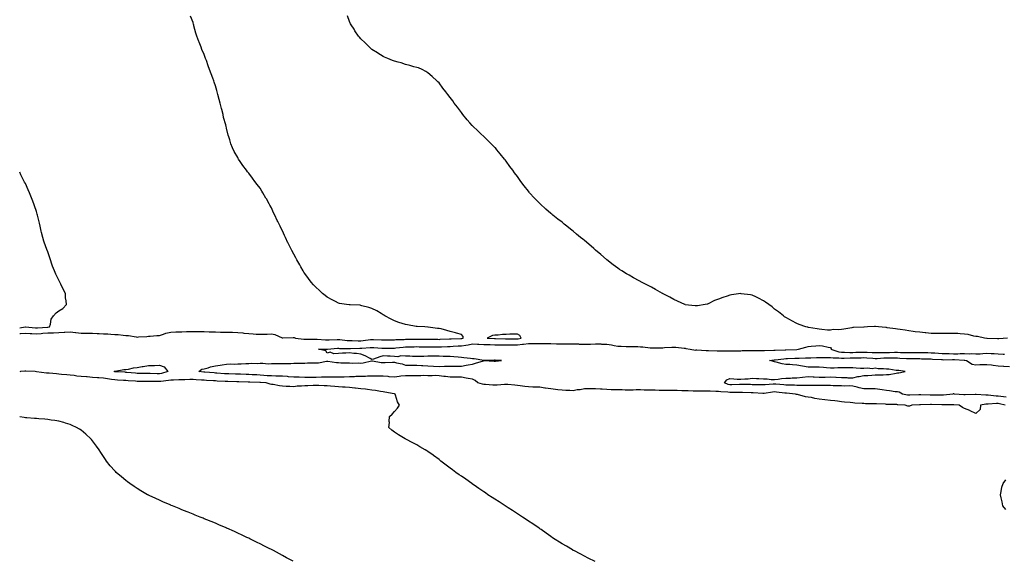
# Model space of a CAD drawing. Units: inches. Extents: x 992243 to 994883, y 7247738 to 7250378.
# Drawn here: x 992243 to 993124, y 7249415 to 7249897 of the extents above; entities that cross this region are included whole.
import ezdxf

# ---------------------------------------------------------------- set-up
doc = ezdxf.new("R2010")
doc.units = ezdxf.units.IN
doc.header["$MEASUREMENT"] = 0
doc.layers.add('Contour_99227247', color=7, linetype='Continuous', true_color=0xca7cb6)

msp = doc.modelspace()

# ---------------------------------------------------------------- linework, layer by layer
at = {"layer": 'Contour_99227247'}
for points in [[(992243, 7249616.13, 3129), (992243.85, 7249616.12, 3129), (992248.05, 7249616.42, 3129), (992252.24, 7249616.11, 3129), (992253.97, 7249616, 3129), (992258.05, 7249615.7, 3129), (992262.21, 7249616.08, 3129), (992263.73, 7249616.24, 3129), (992268.05, 7249616.62, 3129), (992272.88, 7249616.75, 3129), (992273.22, 7249616.75, 3129), (992278.05, 7249616.91, 3129), (992282.83, 7249617.14, 3129), (992283.31, 7249617.18, 3129), (992288.05, 7249617.44, 3129), (992293, 7249616.87, 3129), (992293.11, 7249616.86, 3129), (992298.05, 7249616.35, 3129), (992302.42, 7249616.29, 3129), (992303.7, 7249616.27, 3129), (992308.05, 7249616.2, 3129), (992312.22, 7249616.09, 3129), (992314.04, 7249615.93, 3129), (992318.05, 7249615.82, 3129), (992321.82, 7249615.69, 3129), (992324.59, 7249615.38, 3129), (992328.05, 7249615.23, 3129), (992331.14, 7249615.01, 3129), (992335.43, 7249614.54, 3129), (992338.05, 7249614.32, 3129), (992340.29, 7249614.16, 3129), (992347.02, 7249612.95, 3129), (992348.05, 7249612.85, 3129), (992349.16, 7249613.03, 3129), (992356.73, 7249613.24, 3129), (992358.05, 7249613.53, 3129), (992359.79, 7249613.66, 3129), (992365.76, 7249614.21, 3129), (992368.05, 7249614.35, 3129), (992371.6, 7249615.47, 3129), (992373.63, 7249616.34, 3129), (992378.05, 7249617.33, 3129), (992382.55, 7249617.42, 3129), (992383.6, 7249617.47, 3129), (992388.05, 7249617.55, 3129), (992392.29, 7249617.68, 3129), (992393.91, 7249617.78, 3129), (992398.05, 7249617.91, 3129), (992402.15, 7249617.82, 3129), (992403.95, 7249617.82, 3129), (992408.05, 7249617.73, 3129), (992412.38, 7249617.59, 3129), (992413.69, 7249617.56, 3129), (992418.05, 7249617.43, 3129), (992422.64, 7249617.33, 3129), (992423.45, 7249617.32, 3129), (992428.05, 7249617.22, 3129), (992432.87, 7249617.1, 3129), (992433.23, 7249617.1, 3129), (992438.05, 7249616.96, 3129), (992442.7, 7249616.57, 3129), (992443.57, 7249616.4, 3129), (992448.05, 7249615.94, 3129), (992451.89, 7249615.76, 3129), (992454.46, 7249615.51, 3129), (992458.05, 7249615.33, 3129), (992461.58, 7249615.45, 3129), (992464.42, 7249615.55, 3129), (992468.05, 7249615.68, 3129), (992471.17, 7249615.05, 3129), (992477.72, 7249612.25, 3129), (992478.05, 7249612.15, 3129), (992478.29, 7249612.16, 3129), (992487.56, 7249612.41, 3129), (992488.05, 7249612.43, 3129), (992488.49, 7249612.36, 3129), (992489.8, 7249611.92, 3129), (992497.12, 7249610.99, 3129), (992498.05, 7249610.99, 3129), (992498.97, 7249611, 3129), (992507.21, 7249611.08, 3129), (992508.05, 7249611.09, 3129), (992508.92, 7249611.05, 3129), (992516.43, 7249610.3, 3129), (992518.05, 7249610.25, 3129), (992519.62, 7249610.35, 3129), (992526.88, 7249610.75, 3129), (992528.05, 7249610.82, 3129), (992529.24, 7249610.73, 3129), (992535.99, 7249609.86, 3129), (992538.05, 7249609.73, 3129), (992540.25, 7249609.72, 3129), (992545.75, 7249609.62, 3129), (992548.05, 7249609.61, 3129), (992550.16, 7249609.81, 3129), (992556.69, 7249610.56, 3129), (992558.05, 7249610.7, 3129), (992559.34, 7249610.63, 3129), (992566.52, 7249610.39, 3129), (992568.05, 7249610.31, 3129), (992569.64, 7249610.33, 3129), (992576.56, 7249610.43, 3129), (992578.05, 7249610.45, 3129), (992579.43, 7249610.54, 3129), (992586.92, 7249610.79, 3129), (992588.05, 7249610.87, 3129), (992589.08, 7249610.89, 3129), (992597.18, 7249611.05, 3129), (992598.05, 7249611.07, 3129), (992598.91, 7249611.06, 3129), (992607.16, 7249611.03, 3129), (992608.05, 7249611.02, 3129), (992608.96, 7249611.01, 3129), (992616.96, 7249610.83, 3129), (992618.05, 7249610.82, 3129), (992619.12, 7249610.85, 3129), (992627.25, 7249611.12, 3129), (992628.05, 7249611.14, 3129), (992628.79, 7249611.18, 3129), (992637.64, 7249611.51, 3129), (992638.05, 7249611.53, 3129), (992638.38, 7249611.59, 3129), (992639.5, 7249611.92, 3129), (992639.49, 7249613.36, 3129), (992638.05, 7249615.01, 3129), (992633.71, 7249616.26, 3129), (992632.68, 7249616.55, 3129), (992628.05, 7249617.91, 3129), (992624.87, 7249618.74, 3129), (992619.84, 7249620.13, 3129), (992618.05, 7249620.62, 3129), (992616.7, 7249620.57, 3129), (992608.23, 7249621.74, 3129), (992608.05, 7249621.73, 3129), (992607.86, 7249621.73, 3129), (992605.42, 7249621.92, 3129), (992598.45, 7249622.32, 3129), (992598.05, 7249622.36, 3129), (992597.53, 7249622.44, 3129), (992589.91, 7249623.78, 3129), (992588.05, 7249624, 3129), (992584.92, 7249625.05, 3129), (992582.04, 7249625.91, 3129), (992578.05, 7249627.39, 3129), (992575.09, 7249628.96, 3129), (992569.5, 7249631.92, 3129), (992568.57, 7249632.44, 3129), (992568.05, 7249632.7, 3129), (992566.17, 7249633.8, 3129), (992562.29, 7249636.16, 3129), (992558.05, 7249638.33, 3129), (992555.34, 7249639.21, 3129), (992549.08, 7249640.89, 3129), (992548.05, 7249641.21, 3129), (992547.38, 7249641.25, 3129), (992538.4, 7249641.57, 3129), (992538.05, 7249641.6, 3129), (992537.74, 7249641.61, 3129), (992535.23, 7249641.92, 3129), (992529.08, 7249642.95, 3129), (992528.05, 7249643.21, 3129), (992525.34, 7249644.63, 3129), (992522.32, 7249646.19, 3129), (992518.05, 7249648.5, 3129), (992516.14, 7249650.01, 3129), (992513.67, 7249651.92, 3129), (992510.84, 7249654.71, 3129), (992508.05, 7249657.25, 3129), (992505.79, 7249659.66, 3129), (992503.6, 7249661.92, 3129), (992501.31, 7249665.18, 3129), (992498.05, 7249669.62, 3129), (992497.1, 7249670.97, 3129), (992496.45, 7249671.92, 3129), (992494.35, 7249675.62, 3129), (992493.42, 7249677.29, 3129), (992490.7, 7249681.92, 3129), (992489.82, 7249683.69, 3129), (992488.05, 7249687.06, 3129), (992486.32, 7249690.19, 3129), (992485.41, 7249691.92, 3129), (992483, 7249696.87, 3129), (992482.92, 7249697.05, 3129), (992480.68, 7249701.92, 3129), (992479.85, 7249703.72, 3129), (992478.05, 7249707.72, 3129), (992476.61, 7249710.48, 3129), (992475.93, 7249711.92, 3129), (992473.87, 7249716.1, 3129), (992473.32, 7249717.19, 3129), (992471.06, 7249721.92, 3129), (992470.09, 7249723.96, 3129), (992468.05, 7249728.42, 3129), (992466.81, 7249730.68, 3129), (992466.17, 7249731.92, 3129), (992463.62, 7249736.35, 3129), (992463.2, 7249737.07, 3129), (992460.44, 7249741.92, 3129), (992459.53, 7249743.4, 3129), (992458.05, 7249745.91, 3129), (992455.39, 7249749.26, 3129), (992453.41, 7249751.92, 3129), (992451.11, 7249754.98, 3129), (992448.05, 7249759.38, 3129), (992446.81, 7249760.68, 3129), (992445.78, 7249761.92, 3129), (992442.42, 7249766.29, 3129), (992440.19, 7249769.78, 3129), (992438.77, 7249771.92, 3129), (992438.49, 7249772.36, 3129), (992438.05, 7249773.28, 3129), (992434.77, 7249778.64, 3129), (992433.31, 7249781.92, 3129), (992431.79, 7249785.66, 3129), (992430.92, 7249789.05, 3129), (992429.99, 7249791.92, 3129), (992429.51, 7249793.38, 3129), (992428.05, 7249799.65, 3129), (992427.54, 7249801.41, 3129), (992427.44, 7249801.92, 3129), (992427.27, 7249802.7, 3129), (992425.38, 7249809.25, 3129), (992424.82, 7249811.92, 3129), (992423.67, 7249816.3, 3129), (992423.38, 7249817.25, 3129), (992422.26, 7249821.92, 3129), (992421.32, 7249825.19, 3129), (992420.22, 7249829.75, 3129), (992419.63, 7249831.92, 3129), (992419.25, 7249833.12, 3129), (992418.05, 7249837.42, 3129), (992416.87, 7249840.74, 3129), (992416.5, 7249841.92, 3129), (992415.6, 7249844.37, 3129), (992414.18, 7249848.05, 3129), (992412.85, 7249851.92, 3129), (992411.53, 7249855.4, 3129), (992409.92, 7249860.05, 3129), (992409.24, 7249861.92, 3129), (992408.91, 7249862.78, 3129), (992408.05, 7249865.36, 3129), (992405.98, 7249869.85, 3129), (992405.17, 7249871.92, 3129), (992403.39, 7249876.58, 3129), (992403.2, 7249877.07, 3129), (992401.54, 7249881.92, 3129), (992400.67, 7249884.54, 3129), (992398.82, 7249891.15, 3129), (992398.59, 7249891.92, 3129), (992398.46, 7249892.33, 3129), (992398.05, 7249893.94, 3129), (992395.81, 7249899.68, 3129)], [(993126.46, 7249611.92, 3128), (993118.69, 7249611.28, 3128), (993118.05, 7249611.23, 3128), (993117.41, 7249611.28, 3128), (993108.33, 7249611.64, 3128), (993108.05, 7249611.66, 3128), (993107.83, 7249611.7, 3128), (993105.96, 7249611.92, 3128), (993099.44, 7249613.31, 3128), (993098.05, 7249613.49, 3128), (993096.17, 7249613.8, 3128), (993091.21, 7249615.08, 3128), (993088.05, 7249615.5, 3128), (993084.21, 7249615.76, 3128), (993082.02, 7249615.89, 3128), (993078.05, 7249616.16, 3128), (993073.85, 7249616.12, 3128), (993072.21, 7249616.08, 3128), (993068.05, 7249616.04, 3128), (993063.85, 7249616.12, 3128), (993062.22, 7249616.09, 3128), (993058.05, 7249616.16, 3128), (993053.37, 7249616.6, 3128), (993052.8, 7249616.67, 3128), (993048.05, 7249617.09, 3128), (993043.8, 7249617.67, 3128), (993042.09, 7249617.88, 3128), (993038.05, 7249618.42, 3128), (993035, 7249618.87, 3128), (993030.38, 7249619.59, 3128), (993028.05, 7249619.94, 3128), (993026.28, 7249620.15, 3128), (993018.77, 7249621.2, 3128), (993018.05, 7249621.3, 3128), (993017.45, 7249621.32, 3128), (993011.06, 7249621.92, 3128), (993008.47, 7249622.34, 3128), (993008.05, 7249622.41, 3128), (993007.57, 7249622.4, 3128), (993001.17, 7249621.92, 3128), (992998.18, 7249621.79, 3128), (992998.05, 7249621.79, 3128), (992997.9, 7249621.77, 3128), (992988.62, 7249621.35, 3128), (992988.05, 7249621.29, 3128), (992987.3, 7249621.17, 3128), (992980.04, 7249619.93, 3128), (992978.05, 7249619.62, 3128), (992975.43, 7249619.3, 3128), (992970.47, 7249619.5, 3128), (992968.05, 7249619.09, 3128), (992965.28, 7249619.15, 3128), (992960.25, 7249619.72, 3128), (992958.05, 7249619.77, 3128), (992956.19, 7249620.06, 3128), (992948.53, 7249621.44, 3128), (992948.05, 7249621.51, 3128), (992947.71, 7249621.58, 3128), (992945.95, 7249621.92, 3128), (992940.18, 7249624.05, 3128), (992938.05, 7249624.99, 3128), (992933.49, 7249627.36, 3128), (992931.53, 7249628.44, 3128), (992928.05, 7249630.33, 3128), (992927.12, 7249630.99, 3128), (992925.94, 7249631.92, 3128), (992921.51, 7249635.38, 3128), (992918.05, 7249637.9, 3128), (992915.94, 7249639.81, 3128), (992912.84, 7249641.92, 3128), (992910.09, 7249643.96, 3128), (992908.05, 7249645.25, 3128), (992903.79, 7249647.66, 3128), (992901.21, 7249648.76, 3128), (992898.05, 7249650.25, 3128), (992896.66, 7249650.53, 3128), (992888.33, 7249651.64, 3128), (992888.05, 7249651.69, 3128), (992887.78, 7249651.65, 3128), (992879.44, 7249650.53, 3128), (992878.05, 7249650.33, 3128), (992875.61, 7249649.48, 3128), (992871.68, 7249648.29, 3128), (992868.05, 7249646.82, 3128), (992864.46, 7249645.51, 3128), (992858.8, 7249642.67, 3128), (992858.05, 7249642.34, 3128), (992857.69, 7249642.28, 3128), (992856.12, 7249641.92, 3128), (992849.11, 7249640.86, 3128), (992848.05, 7249640.75, 3128), (992847.01, 7249640.88, 3128), (992838.16, 7249641.81, 3128), (992838.05, 7249641.82, 3128), (992837.97, 7249641.84, 3128), (992837.71, 7249641.92, 3128), (992831.18, 7249645.05, 3128), (992828.05, 7249646.38, 3128), (992824.55, 7249648.42, 3128), (992818.36, 7249651.61, 3128), (992818.05, 7249651.77, 3128), (992817.96, 7249651.83, 3128), (992817.78, 7249651.92, 3128), (992811.63, 7249655.5, 3128), (992808.05, 7249657.4, 3128), (992805.09, 7249658.96, 3128), (992798.97, 7249661.92, 3128), (992798.38, 7249662.25, 3128), (992798.05, 7249662.44, 3128), (992796.88, 7249663.09, 3128), (992791.98, 7249665.85, 3128), (992788.05, 7249668.04, 3128), (992785.58, 7249669.45, 3128), (992781.38, 7249671.92, 3128), (992779.43, 7249673.3, 3128), (992778.05, 7249674.3, 3128), (992773.68, 7249677.55, 3128), (992768.12, 7249681.92, 3128), (992768.08, 7249681.95, 3128), (992768.05, 7249681.98, 3128), (992767.67, 7249682.3, 3128), (992762.68, 7249686.55, 3128), (992758.05, 7249690.57, 3128), (992757.32, 7249691.19, 3128), (992756.43, 7249691.92, 3128), (992751.97, 7249695.84, 3128), (992748.05, 7249699.22, 3128), (992746.56, 7249700.43, 3128), (992744.64, 7249701.92, 3128), (992741.07, 7249704.94, 3128), (992738.05, 7249707.48, 3128), (992735.53, 7249709.4, 3128), (992732.29, 7249711.92, 3128), (992729.95, 7249713.82, 3128), (992728.05, 7249715.45, 3128), (992724.4, 7249718.27, 3128), (992719.84, 7249721.92, 3128), (992718.86, 7249722.73, 3128), (992718.05, 7249723.43, 3128), (992713.42, 7249727.29, 3128), (992708.39, 7249731.92, 3128), (992708.23, 7249732.1, 3128), (992708.05, 7249732.27, 3128), (992703.26, 7249737.13, 3128), (992699.05, 7249741.92, 3128), (992698.59, 7249742.46, 3128), (992698.05, 7249743.14, 3128), (992694.14, 7249748.01, 3128), (992691.28, 7249751.92, 3128), (992689.87, 7249753.74, 3128), (992688.05, 7249756.37, 3128), (992685.65, 7249759.52, 3128), (992684.04, 7249761.92, 3128), (992681.44, 7249765.31, 3128), (992678.05, 7249770.18, 3128), (992677.28, 7249771.15, 3128), (992676.69, 7249771.92, 3128), (992672.69, 7249776.56, 3128), (992669.72, 7249780.25, 3128), (992668.37, 7249781.92, 3128), (992668.22, 7249782.09, 3128), (992668.05, 7249782.29, 3128), (992663.15, 7249787.02, 3128), (992658.32, 7249791.92, 3128), (992658.05, 7249792.19, 3128), (992655.55, 7249794.42, 3128), (992652.89, 7249796.76, 3128), (992647.89, 7249801.76, 3128), (992647.76, 7249801.92, 3128), (992645.55, 7249804.42, 3128), (992643.2, 7249807.07, 3128), (992639.3, 7249811.92, 3128), (992638.76, 7249812.63, 3128), (992638.05, 7249813.69, 3128), (992634.48, 7249818.35, 3128), (992631.67, 7249821.92, 3128), (992630.23, 7249824.1, 3128), (992628.05, 7249827.13, 3128), (992625.87, 7249829.74, 3128), (992623.96, 7249831.92, 3128), (992621.5, 7249835.37, 3128), (992618.05, 7249839.96, 3128), (992617.08, 7249840.95, 3128), (992616.05, 7249841.92, 3128), (992611.92, 7249845.79, 3128), (992608.05, 7249848.98, 3128), (992606.29, 7249850.16, 3128), (992602.92, 7249851.92, 3128), (992599.51, 7249853.38, 3128), (992598.05, 7249853.84, 3128), (992595.41, 7249854.56, 3128), (992591.87, 7249855.74, 3128), (992588.05, 7249856.58, 3128), (992584.01, 7249857.88, 3128), (992581.52, 7249858.45, 3128), (992578.05, 7249859.4, 3128), (992576.31, 7249860.18, 3128), (992572.19, 7249861.92, 3128), (992569.25, 7249863.12, 3128), (992568.05, 7249863.57, 3128), (992563.43, 7249866.54, 3128), (992562.96, 7249866.83, 3128), (992558.05, 7249869.98, 3128), (992557.02, 7249870.89, 3128), (992555.84, 7249871.92, 3128), (992551.86, 7249875.73, 3128), (992548.05, 7249879.48, 3128), (992546.94, 7249880.81, 3128), (992546, 7249881.92, 3128), (992542.82, 7249886.69, 3128), (992542.01, 7249887.96, 3128), (992539.46, 7249891.92, 3128), (992538.96, 7249892.83, 3128), (992538.05, 7249894.91, 3128), (992536.1, 7249899.97, 3128)], [(992243, 7249621.13, 3130), (992248, 7249621.87, 3130), (992248.1, 7249621.87, 3130), (992257.2, 7249621.07, 3130), (992258.05, 7249621.01, 3130), (992258.89, 7249621.08, 3130), (992267.91, 7249621.78, 3130), (992268.05, 7249621.79, 3130), (992269.58, 7249621.92, 3130), (992270.44, 7249624.31, 3130), (992271.11, 7249628.86, 3130), (992273.28, 7249631.92, 3130), (992275.57, 7249634.4, 3130), (992278.05, 7249636.34, 3130), (992281.46, 7249638.51, 3130), (992284.82, 7249641.92, 3130), (992284.7, 7249645.27, 3130), (992284.11, 7249647.98, 3130), (992284.01, 7249651.92, 3130), (992281.75, 7249655.62, 3130), (992279.72, 7249660.25, 3130), (992278.89, 7249661.92, 3130), (992278.6, 7249662.47, 3130), (992278.05, 7249663.61, 3130), (992275.27, 7249669.14, 3130), (992274.2, 7249671.92, 3130), (992272.47, 7249676.34, 3130), (992271.85, 7249678.12, 3130), (992270.44, 7249681.92, 3130), (992269.82, 7249683.69, 3130), (992268.05, 7249688.91, 3130), (992267.2, 7249691.07, 3130), (992266.91, 7249691.92, 3130), (992266.36, 7249693.61, 3130), (992264.7, 7249698.57, 3130), (992263.66, 7249701.92, 3130), (992262.57, 7249706.44, 3130), (992262.33, 7249707.64, 3130), (992261.36, 7249711.92, 3130), (992260.69, 7249714.56, 3130), (992259.26, 7249720.71, 3130), (992258.96, 7249721.92, 3130), (992258.74, 7249722.61, 3130), (992258.05, 7249724.95, 3130), (992256.26, 7249730.13, 3130), (992255.74, 7249731.92, 3130), (992254.14, 7249735.83, 3130), (992253.49, 7249737.36, 3130), (992251.74, 7249741.92, 3130), (992250.56, 7249744.43, 3130), (992248.05, 7249749.99, 3130), (992247.39, 7249751.26, 3130), (992247.09, 7249751.92, 3130), (992246.16, 7249753.81, 3130), (992244.04, 7249757.91, 3130), (992243, 7249760.18, 3130)], [(993124.31, 7249551.92, 3128), (993119.38, 7249553.25, 3128), (993118.05, 7249553.49, 3128), (993116.44, 7249553.53, 3128), (993108.99, 7249552.86, 3128), (993108.05, 7249552.88, 3128), (993107.14, 7249552.83, 3128), (993102.11, 7249551.92, 3128), (993101.87, 7249548.1, 3128), (993098.05, 7249544.67, 3128), (993093.14, 7249547.01, 3128), (993092.86, 7249547.11, 3128), (993088.05, 7249549.03, 3128), (993086.14, 7249550.01, 3128), (993083.03, 7249551.92, 3128), (993078.39, 7249552.26, 3128), (993078.05, 7249552.29, 3128), (993077.7, 7249552.27, 3128), (993068.37, 7249552.24, 3128), (993068.05, 7249552.22, 3128), (993067.74, 7249552.23, 3128), (993058.55, 7249552.42, 3128), (993058.05, 7249552.43, 3128), (993057.54, 7249552.43, 3128), (993048.52, 7249552.39, 3128), (993048.05, 7249552.39, 3128), (993047.6, 7249552.37, 3128), (993040.94, 7249551.92, 3128), (993038.85, 7249551.12, 3128), (993038.05, 7249550.93, 3128), (993037.15, 7249551.02, 3128), (993034.74, 7249551.92, 3128), (993028.46, 7249552.33, 3128), (993028.05, 7249552.39, 3128), (993027.55, 7249552.42, 3128), (993018.74, 7249552.61, 3128), (993018.05, 7249552.66, 3128), (993017.23, 7249552.74, 3128), (993009.24, 7249553.11, 3128), (993008.05, 7249553.25, 3128), (993006.71, 7249553.26, 3128), (992999.44, 7249553.31, 3128), (992998.05, 7249553.32, 3128), (992996.54, 7249553.43, 3128), (992989.89, 7249553.76, 3128), (992988.05, 7249553.92, 3128), (992985.73, 7249554.24, 3128), (992980.76, 7249554.63, 3128), (992978.05, 7249555.08, 3128), (992974.45, 7249555.52, 3128), (992971.92, 7249555.79, 3128), (992968.05, 7249556.29, 3128), (992963.1, 7249556.87, 3128), (992963.01, 7249556.88, 3128), (992958.05, 7249557.47, 3128), (992954.17, 7249558.04, 3128), (992951.25, 7249558.72, 3128), (992948.05, 7249559.26, 3128), (992945.69, 7249559.56, 3128), (992938.55, 7249561.42, 3128), (992938.05, 7249561.5, 3128), (992937.7, 7249561.57, 3128), (992936.68, 7249561.92, 3128), (992928.76, 7249562.63, 3128), (992928.05, 7249562.67, 3128), (992927.22, 7249562.75, 3128), (992919.74, 7249563.61, 3128), (992918.05, 7249563.77, 3128), (992916.36, 7249563.61, 3128), (992908.67, 7249562.55, 3128), (992908.05, 7249562.49, 3128), (992907.46, 7249562.51, 3128), (992899, 7249562.87, 3128), (992898.05, 7249562.9, 3128), (992897.04, 7249562.93, 3128), (992889.47, 7249563.34, 3128), (992888.05, 7249563.38, 3128), (992886.61, 7249563.36, 3128), (992879.51, 7249563.38, 3128), (992878.05, 7249563.35, 3128), (992876.29, 7249563.68, 3128), (992869.89, 7249563.76, 3128), (992868.05, 7249564.3, 3128), (992865.65, 7249564.32, 3128), (992860.53, 7249564.4, 3128), (992858.05, 7249564.43, 3128), (992855.52, 7249564.45, 3128), (992850.67, 7249564.54, 3128), (992848.05, 7249564.56, 3128), (992845.35, 7249564.62, 3128), (992840.87, 7249564.74, 3128), (992838.05, 7249564.8, 3128), (992835.13, 7249564.84, 3128), (992831.08, 7249564.95, 3128), (992828.05, 7249564.99, 3128), (992824.91, 7249565.06, 3128), (992821.24, 7249565.11, 3128), (992818.05, 7249565.2, 3128), (992814.76, 7249565.21, 3128), (992811.39, 7249565.26, 3128), (992808.05, 7249565.27, 3128), (992804.58, 7249565.39, 3128), (992801.61, 7249565.48, 3128), (992798.05, 7249565.61, 3128), (992794.36, 7249565.61, 3128), (992791.65, 7249565.52, 3128), (992788.05, 7249565.52, 3128), (992784.48, 7249565.49, 3128), (992781.7, 7249565.57, 3128), (992778.05, 7249565.54, 3128), (992774.24, 7249565.73, 3128), (992771.88, 7249565.75, 3128), (992768.05, 7249565.95, 3128), (992763.81, 7249566.16, 3128), (992762.36, 7249566.23, 3128), (992758.05, 7249566.43, 3128), (992753.47, 7249566.5, 3128), (992752.62, 7249566.49, 3128), (992748.05, 7249566.57, 3128), (992744.32, 7249565.65, 3128), (992741.69, 7249565.56, 3128), (992738.05, 7249564.93, 3128), (992734.86, 7249565.11, 3128), (992731.27, 7249565.14, 3128), (992728.05, 7249565.35, 3128), (992724.19, 7249565.78, 3128), (992722.12, 7249565.99, 3128), (992718.05, 7249566.44, 3128), (992713.25, 7249567.12, 3128), (992712.77, 7249567.2, 3128), (992708.05, 7249567.92, 3128), (992704.21, 7249568.08, 3128), (992701.78, 7249568.19, 3128), (992698.05, 7249568.35, 3128), (992694.8, 7249568.67, 3128), (992690.58, 7249569.39, 3128), (992688.05, 7249569.67, 3128), (992685.95, 7249569.82, 3128), (992679.59, 7249570.38, 3128), (992678.05, 7249570.48, 3128), (992676.56, 7249570.43, 3128), (992670.14, 7249569.83, 3128), (992668.05, 7249569.75, 3128), (992665.99, 7249569.86, 3128), (992659.57, 7249570.4, 3128), (992658.05, 7249570.47, 3128), (992656.78, 7249570.65, 3128), (992652.75, 7249571.92, 3128), (992650.24, 7249574.11, 3128), (992648.05, 7249575.17, 3128), (992644.02, 7249575.95, 3128), (992642.35, 7249576.22, 3128), (992638.05, 7249577.12, 3128), (992633.14, 7249577.01, 3128), (992632.98, 7249576.99, 3128), (992628.05, 7249576.89, 3128), (992623.68, 7249577.55, 3128), (992622.32, 7249577.65, 3128), (992618.05, 7249578.21, 3128), (992614.5, 7249578.37, 3128), (992611.84, 7249578.13, 3128), (992608.05, 7249578.26, 3128), (992604.48, 7249578.35, 3128), (992601.84, 7249578.13, 3128), (992598.05, 7249578.21, 3128), (992594.44, 7249578.31, 3128), (992591.73, 7249578.24, 3128), (992588.05, 7249578.34, 3128), (992583.98, 7249577.85, 3128), (992582.48, 7249577.49, 3128), (992578.05, 7249577.08, 3128), (992573.57, 7249577.44, 3128), (992572.46, 7249577.51, 3128), (992568.05, 7249577.85, 3128), (992564, 7249577.87, 3128), (992562.19, 7249577.78, 3128), (992558.05, 7249577.8, 3128), (992553.94, 7249577.81, 3128), (992552.24, 7249577.73, 3128), (992548.05, 7249577.74, 3128), (992543.67, 7249577.54, 3128), (992542.55, 7249577.42, 3128), (992538.05, 7249577.22, 3128), (992533.26, 7249577.13, 3128), (992532.86, 7249577.11, 3128), (992528.05, 7249577.03, 3128), (992523.14, 7249577.01, 3128), (992522.96, 7249577.01, 3128), (992518.05, 7249576.99, 3128), (992513.11, 7249576.86, 3128), (992512.99, 7249576.86, 3128), (992508.05, 7249576.74, 3128), (992503.22, 7249576.75, 3128), (992502.88, 7249576.75, 3128), (992498.05, 7249576.76, 3128), (992493.06, 7249576.91, 3128), (992493.04, 7249576.91, 3128), (992488.05, 7249577.07, 3128), (992483.48, 7249577.35, 3128), (992482.51, 7249577.46, 3128), (992478.05, 7249577.77, 3128), (992474.03, 7249577.9, 3128), (992472.03, 7249577.94, 3128), (992468.05, 7249578.06, 3128), (992464.45, 7249578.32, 3128), (992461.38, 7249578.59, 3128), (992458.05, 7249578.84, 3128), (992455.1, 7249578.97, 3128), (992450.78, 7249579.19, 3128), (992448.05, 7249579.3, 3128), (992445.52, 7249579.39, 3128), (992440.34, 7249579.63, 3128), (992438.05, 7249579.71, 3128), (992435.9, 7249579.77, 3128), (992430.03, 7249579.94, 3128), (992428.05, 7249580, 3128), (992426.23, 7249580.1, 3128), (992419.37, 7249580.6, 3128), (992418.05, 7249580.68, 3128), (992416.88, 7249580.75, 3128), (992408.57, 7249581.4, 3128), (992408.05, 7249581.44, 3128), (992407.6, 7249581.47, 3128), (992403.08, 7249581.92, 3128), (992405.84, 7249584.13, 3128), (992408.05, 7249584.51, 3128), (992411.51, 7249585.38, 3128), (992413.76, 7249586.21, 3128), (992418.05, 7249587, 3128), (992422.15, 7249587.82, 3128), (992424.14, 7249588.01, 3128), (992428.05, 7249588.68, 3128), (992431.18, 7249588.79, 3128), (992434.81, 7249588.68, 3128), (992438.05, 7249588.78, 3128), (992440.96, 7249589.01, 3128), (992445.2, 7249589.07, 3128), (992448.05, 7249589.27, 3128), (992450.56, 7249589.41, 3128), (992455.44, 7249589.31, 3128), (992458.05, 7249589.44, 3128), (992460.41, 7249589.56, 3128), (992465.18, 7249589.05, 3128), (992468.05, 7249589.16, 3128), (992470.78, 7249589.19, 3128), (992475.22, 7249589.09, 3128), (992478.05, 7249589.11, 3128), (992480.61, 7249589.36, 3128), (992485.42, 7249589.29, 3128), (992488.05, 7249589.51, 3128), (992490.36, 7249589.61, 3128), (992495.67, 7249589.54, 3128), (992498.05, 7249589.63, 3128), (992500.3, 7249589.67, 3128), (992505.88, 7249589.75, 3128), (992508.05, 7249589.79, 3128), (992510.09, 7249589.88, 3128), (992517.43, 7249591.3, 3128), (992518.05, 7249591.33, 3128), (992518.7, 7249591.27, 3128), (992526.29, 7249590.16, 3128), (992528.05, 7249590.01, 3128), (992530.08, 7249589.89, 3128), (992535.95, 7249589.82, 3128), (992538.05, 7249589.68, 3128), (992540.44, 7249589.53, 3128), (992545.87, 7249589.74, 3128), (992548.05, 7249589.57, 3128), (992550.28, 7249589.69, 3128), (992557.62, 7249591.49, 3128), (992558.05, 7249591.52, 3128), (992558.51, 7249591.46, 3128), (992566.39, 7249590.26, 3128), (992568.05, 7249590.05, 3128), (992569.78, 7249590.19, 3128), (992576.55, 7249590.42, 3128), (992578.05, 7249590.53, 3128), (992580.01, 7249589.96, 3128), (992584.94, 7249588.81, 3128), (992588.05, 7249587.72, 3128), (992592.25, 7249587.72, 3128), (992593.92, 7249587.79, 3128), (992598.05, 7249587.79, 3128), (992602.42, 7249587.55, 3128), (992603.67, 7249587.55, 3128), (992608.05, 7249587.26, 3128), (992613.04, 7249586.93, 3128), (992613.06, 7249586.93, 3128), (992618.05, 7249586.55, 3128), (992622.84, 7249586.71, 3128), (992623.23, 7249586.74, 3128), (992628.05, 7249586.89, 3128), (992633, 7249586.87, 3128), (992633.11, 7249586.86, 3128), (992638.05, 7249586.83, 3128), (992642.27, 7249587.7, 3128), (992644.09, 7249587.96, 3128), (992648.05, 7249588.68, 3128), (992650.54, 7249589.43, 3128), (992657.86, 7249591.73, 3128), (992658.05, 7249591.79, 3128), (992658.17, 7249591.8, 3128), (992667.47, 7249591.34, 3128), (992668.05, 7249591.39, 3128), (992668.6, 7249591.37, 3128), (992673.96, 7249591.92, 3128), (992668.36, 7249592.23, 3128), (992668.05, 7249592.24, 3128), (992667.73, 7249592.24, 3128), (992658.11, 7249591.98, 3128), (992658.05, 7249591.98, 3128), (992657.98, 7249591.99, 3128), (992649.44, 7249593.31, 3128), (992648.05, 7249593.52, 3128), (992646.22, 7249593.75, 3128), (992640.3, 7249594.17, 3128), (992638.05, 7249594.48, 3128), (992635.18, 7249594.79, 3128), (992631.16, 7249595.03, 3128), (992628.05, 7249595.41, 3128), (992624.42, 7249595.55, 3128), (992621.66, 7249595.53, 3128), (992618.05, 7249595.7, 3128), (992614.29, 7249595.68, 3128), (992611.77, 7249595.64, 3128), (992608.05, 7249595.63, 3128), (992604.44, 7249595.53, 3128), (992601.67, 7249595.54, 3128), (992598.05, 7249595.45, 3128), (992594.35, 7249595.62, 3128), (992591.85, 7249595.72, 3128), (992588.05, 7249595.91, 3128), (992583.92, 7249596.05, 3128), (992581.31, 7249595.18, 3128), (992578.05, 7249595.43, 3128), (992574.27, 7249595.7, 3128), (992572.01, 7249595.88, 3128), (992568.05, 7249596.14, 3128), (992564.94, 7249595.03, 3128), (992559.29, 7249593.16, 3128), (992558.05, 7249592.73, 3128), (992556.38, 7249593.59, 3128), (992552.09, 7249595.96, 3128), (992548.05, 7249597.71, 3128), (992544.2, 7249598.07, 3128), (992541.69, 7249598.28, 3128), (992538.05, 7249598.61, 3128), (992534.61, 7249598.48, 3128), (992531.61, 7249598.36, 3128), (992528.05, 7249598.21, 3128), (992523.99, 7249597.86, 3128), (992520.59, 7249599.38, 3128), (992518.05, 7249598.55, 3128), (992516.7, 7249600.57, 3128), (992510.18, 7249601.92, 3128), (992517.83, 7249602.14, 3128), (992518.05, 7249602.13, 3128), (992518.28, 7249602.15, 3128), (992527.19, 7249602.78, 3128), (992528.05, 7249602.83, 3128), (992528.9, 7249602.77, 3128), (992537.28, 7249602.69, 3128), (992538.05, 7249602.63, 3128), (992538.76, 7249602.63, 3128), (992547.19, 7249602.78, 3128), (992548.05, 7249602.78, 3128), (992549, 7249602.87, 3128), (992556.55, 7249603.42, 3128), (992558.05, 7249603.57, 3128), (992559.62, 7249603.49, 3128), (992566.98, 7249602.99, 3128), (992568.05, 7249602.95, 3128), (992569.09, 7249602.96, 3128), (992576.93, 7249603.04, 3128), (992578.05, 7249603.05, 3128), (992579.28, 7249603.15, 3128), (992586.06, 7249603.91, 3128), (992588.05, 7249604.06, 3128), (992590.23, 7249604.1, 3128), (992595.75, 7249604.22, 3128), (992598.05, 7249604.27, 3128), (992600.37, 7249604.24, 3128), (992605.83, 7249604.14, 3128), (992608.05, 7249604.12, 3128), (992610.22, 7249604.09, 3128), (992615.85, 7249604.12, 3128), (992618.05, 7249604.1, 3128), (992620.3, 7249604.17, 3128), (992625.63, 7249604.34, 3128), (992628.05, 7249604.42, 3128), (992630.7, 7249604.57, 3128), (992635.09, 7249604.88, 3128), (992638.05, 7249605.04, 3128), (992641.84, 7249605.71, 3128), (992644.06, 7249605.91, 3128), (992648.05, 7249606.78, 3128), (992652.55, 7249606.42, 3128), (992653.48, 7249606.49, 3128), (992658.05, 7249606.21, 3128), (992662.21, 7249606.08, 3128), (992663.88, 7249606.09, 3128), (992668.05, 7249605.96, 3128), (992672.07, 7249605.94, 3128), (992674.01, 7249605.96, 3128), (992678.05, 7249605.93, 3128), (992682.06, 7249605.93, 3128), (992684.01, 7249605.96, 3128), (992688.05, 7249605.96, 3128), (992692.58, 7249606.45, 3128), (992693.53, 7249606.44, 3128), (992698.05, 7249607.08, 3128), (992702.83, 7249607.14, 3128), (992703.29, 7249607.16, 3128), (992708.05, 7249607.24, 3128), (992712.87, 7249607.1, 3128), (992713.24, 7249607.11, 3128), (992718.05, 7249606.95, 3128), (992722.98, 7249606.85, 3128), (992723.13, 7249606.84, 3128), (992728.05, 7249606.72, 3128), (992732.88, 7249606.75, 3128), (992733.23, 7249606.74, 3128), (992738.05, 7249606.78, 3128), (992742.8, 7249606.67, 3128), (992743.35, 7249606.62, 3128), (992748.05, 7249606.48, 3128), (992752.76, 7249606.63, 3128), (992753.33, 7249606.64, 3128), (992758.05, 7249606.79, 3128), (992762.79, 7249606.66, 3128), (992763.36, 7249606.61, 3128), (992768.05, 7249606.46, 3128), (992772.14, 7249606.01, 3128), (992774.64, 7249605.33, 3128), (992778.05, 7249604.83, 3128), (992780.95, 7249604.82, 3128), (992785.44, 7249604.53, 3128), (992788.05, 7249604.52, 3128), (992790.58, 7249604.45, 3128), (992795.7, 7249604.27, 3128), (992798.05, 7249604.21, 3128), (992800.18, 7249604.05, 3128), (992806.73, 7249603.24, 3128), (992808.05, 7249603.12, 3128), (992809.33, 7249603.2, 3128), (992816.69, 7249603.28, 3128), (992818.05, 7249603.36, 3128), (992819.58, 7249603.45, 3128), (992826.22, 7249603.75, 3128), (992828.05, 7249603.87, 3128), (992829.9, 7249603.77, 3128), (992837.11, 7249602.86, 3128), (992838.05, 7249602.8, 3128), (992838.87, 7249602.74, 3128), (992842.6, 7249601.92, 3128), (992847.37, 7249601.24, 3128), (992848.05, 7249601.29, 3128), (992848.67, 7249601.3, 3128), (992856.93, 7249600.8, 3128), (992858.05, 7249600.82, 3128), (992859.13, 7249600.84, 3128), (992866.62, 7249600.49, 3128), (992868.05, 7249600.51, 3128), (992869.42, 7249600.55, 3128), (992876.6, 7249600.47, 3128), (992878.05, 7249600.51, 3128), (992879.38, 7249600.59, 3128), (992886.74, 7249600.61, 3128), (992888.05, 7249600.68, 3128), (992889.2, 7249600.77, 3128), (992896.97, 7249600.84, 3128), (992898.05, 7249600.9, 3128), (992899.09, 7249600.88, 3128), (992907.01, 7249600.88, 3128), (992908.05, 7249600.86, 3128), (992909.05, 7249600.92, 3128), (992917.29, 7249601.16, 3128), (992918.05, 7249601.21, 3128), (992918.7, 7249601.27, 3128), (992927.68, 7249601.55, 3128), (992928.05, 7249601.58, 3128), (992938, 7249601.87, 3128), (992938.05, 7249601.87, 3128), (992938.1, 7249601.87, 3128), (992939.44, 7249601.92, 3128), (992946.11, 7249603.86, 3128), (992948.05, 7249604.29, 3128), (992950.7, 7249604.57, 3128), (992954.96, 7249605.01, 3128), (992958.05, 7249605.33, 3128), (992961.08, 7249604.95, 3128), (992966.02, 7249603.95, 3128), (992968.05, 7249603.65, 3128), (992968.61, 7249602.48, 3128), (992968.51, 7249601.92, 3128), (992975.68, 7249599.55, 3128), (992978.05, 7249599.23, 3128), (992980.73, 7249599.24, 3128), (992985.32, 7249599.19, 3128), (992988.05, 7249599.2, 3128), (992990.73, 7249599.24, 3128), (992995.41, 7249599.28, 3128), (992998.05, 7249599.34, 3128), (993000.76, 7249599.21, 3128), (993005.31, 7249599.18, 3128), (993008.05, 7249599.05, 3128), (993010.83, 7249599.14, 3128), (993015.23, 7249599.1, 3128), (993018.05, 7249599.18, 3128), (993020.8, 7249599.17, 3128), (993025.35, 7249599.22, 3128), (993028.05, 7249599.21, 3128), (993030.83, 7249599.14, 3128), (993035.31, 7249599.18, 3128), (993038.05, 7249599.1, 3128), (993040.88, 7249599.09, 3128), (993045.27, 7249599.14, 3128), (993048.05, 7249599.12, 3128), (993050.92, 7249599.05, 3128), (993055.07, 7249598.94, 3128), (993058.05, 7249598.86, 3128), (993061.32, 7249598.65, 3128), (993064.55, 7249598.42, 3128), (993068.05, 7249598.2, 3128), (993071.83, 7249598.14, 3128), (993074.16, 7249598.03, 3128), (993078.05, 7249597.97, 3128), (993082.01, 7249597.96, 3128), (993084.2, 7249598.07, 3128), (993088.05, 7249598.05, 3128), (993092.11, 7249597.86, 3128), (993094.26, 7249598.13, 3128), (993098.05, 7249597.88, 3128), (993101.98, 7249597.99, 3128), (993104.37, 7249598.24, 3128), (993108.05, 7249598.37, 3128), (993111.85, 7249598.12, 3128), (993114.36, 7249598.23, 3128), (993118.05, 7249597.93, 3128), (993122.46, 7249597.51, 3128), (993123.6, 7249597.47, 3128)], [(993125.11, 7249558.98, 3127), (993120.39, 7249559.58, 3127), (993118.05, 7249560.01, 3127), (993116.17, 7249560.05, 3127), (993108.97, 7249561, 3127), (993108.05, 7249561.02, 3127), (993107.1, 7249560.97, 3127), (993098.48, 7249561.49, 3127), (993098.05, 7249561.46, 3127), (993097.59, 7249561.46, 3127), (993088.69, 7249561.28, 3127), (993088.05, 7249561.29, 3127), (993087.45, 7249561.32, 3127), (993079.12, 7249561.92, 3127), (993078.26, 7249562.13, 3127), (993078.05, 7249562.14, 3127), (993077.84, 7249562.13, 3127), (993077.46, 7249561.92, 3127), (993069.07, 7249560.9, 3127), (993068.05, 7249560.85, 3127), (993067, 7249560.87, 3127), (993058.94, 7249561.03, 3127), (993058.05, 7249561.04, 3127), (993057.18, 7249561.05, 3127), (993048.83, 7249561.14, 3127), (993048.05, 7249561.15, 3127), (993047.24, 7249561.11, 3127), (993039.1, 7249560.87, 3127), (993038.05, 7249560.81, 3127), (993037.06, 7249560.93, 3127), (993032.47, 7249561.92, 3127), (993029.63, 7249563.5, 3127), (993028.05, 7249563.78, 3127), (993025.99, 7249563.98, 3127), (993020.91, 7249564.78, 3127), (993018.05, 7249565.04, 3127), (993014.38, 7249565.59, 3127), (993012.21, 7249566.08, 3127), (993008.05, 7249566.62, 3127), (993003.33, 7249566.64, 3127), (993002.77, 7249566.64, 3127), (992998.05, 7249566.65, 3127), (992993.67, 7249567.55, 3127), (992991.89, 7249568.08, 3127), (992988.05, 7249569, 3127), (992985.37, 7249569.24, 3127), (992980.99, 7249568.98, 3127), (992978.05, 7249569.18, 3127), (992975.46, 7249569.33, 3127), (992970.62, 7249569.35, 3127), (992968.05, 7249569.49, 3127), (992965.71, 7249569.58, 3127), (992960.43, 7249569.54, 3127), (992958.05, 7249569.63, 3127), (992955.83, 7249569.7, 3127), (992950.53, 7249569.44, 3127), (992948.05, 7249569.52, 3127), (992945.75, 7249569.62, 3127), (992940.46, 7249569.51, 3127), (992938.05, 7249569.6, 3127), (992935.85, 7249569.72, 3127), (992930.11, 7249569.86, 3127), (992928.05, 7249569.98, 3127), (992926.27, 7249570.14, 3127), (992919.36, 7249570.61, 3127), (992918.05, 7249570.73, 3127), (992916.74, 7249570.61, 3127), (992909.71, 7249570.26, 3127), (992908.05, 7249570.1, 3127), (992906.28, 7249570.15, 3127), (992899.73, 7249570.24, 3127), (992898.05, 7249570.28, 3127), (992896.47, 7249570.34, 3127), (992889.51, 7249570.46, 3127), (992888.05, 7249570.51, 3127), (992886.6, 7249570.47, 3127), (992879.82, 7249570.15, 3127), (992878.05, 7249570.11, 3127), (992876.54, 7249570.41, 3127), (992873.18, 7249571.92, 3127), (992875.46, 7249574.51, 3127), (992878.05, 7249575.8, 3127), (992881.74, 7249575.61, 3127), (992884.66, 7249575.31, 3127), (992888.05, 7249575.11, 3127), (992891.63, 7249575.5, 3127), (992894.36, 7249575.61, 3127), (992898.05, 7249576.07, 3127), (992901.91, 7249575.78, 3127), (992904.12, 7249575.85, 3127), (992908.05, 7249575.6, 3127), (992911.57, 7249575.44, 3127), (992914.91, 7249575.06, 3127), (992918.05, 7249574.91, 3127), (992921.37, 7249575.24, 3127), (992924.28, 7249575.69, 3127), (992928.05, 7249576.03, 3127), (992932.35, 7249576.22, 3127), (992933.68, 7249576.29, 3127), (992938.05, 7249576.47, 3127), (992943.04, 7249576.93, 3127), (992943.06, 7249576.93, 3127), (992948.05, 7249577.55, 3127), (992952.72, 7249577.25, 3127), (992953.37, 7249577.24, 3127), (992958.05, 7249576.91, 3127), (992962.87, 7249577.1, 3127), (992963.26, 7249577.13, 3127), (992968.05, 7249577.34, 3127), (992972.88, 7249577.09, 3127), (992973.18, 7249577.05, 3127), (992978.05, 7249576.81, 3127), (992982.71, 7249576.58, 3127), (992983.47, 7249576.5, 3127), (992988.05, 7249576.26, 3127), (992992.47, 7249577.5, 3127), (992993.69, 7249577.56, 3127), (992998.05, 7249578.43, 3127), (993001.4, 7249578.57, 3127), (993005.03, 7249578.9, 3127), (993008.05, 7249579.04, 3127), (993010.82, 7249579.15, 3127), (993015.31, 7249579.18, 3127), (993018.05, 7249579.27, 3127), (993020.45, 7249579.52, 3127), (993026.82, 7249580.69, 3127), (993028.05, 7249580.84, 3127), (993029.1, 7249580.87, 3127), (993035, 7249581.92, 3127), (993029.13, 7249583, 3127), (993028.05, 7249582.96, 3127), (993026.96, 7249583.01, 3127), (993020.26, 7249584.13, 3127), (993018.05, 7249584.22, 3127), (993015.46, 7249584.51, 3127), (993010.67, 7249584.54, 3127), (993008.05, 7249584.9, 3127), (993005.38, 7249584.59, 3127), (993001.07, 7249584.94, 3127), (992998.05, 7249584.69, 3127), (992995.08, 7249584.89, 3127), (992991.18, 7249585.05, 3127), (992988.05, 7249585.28, 3127), (992984.62, 7249585.35, 3127), (992981.47, 7249585.34, 3127), (992978.05, 7249585.41, 3127), (992974.56, 7249585.41, 3127), (992971.29, 7249585.16, 3127), (992968.05, 7249585.15, 3127), (992964.55, 7249585.42, 3127), (992961.75, 7249585.62, 3127), (992958.05, 7249585.89, 3127), (992954.03, 7249585.94, 3127), (992952.04, 7249585.91, 3127), (992948.05, 7249585.97, 3127), (992943.08, 7249586.95, 3127), (992943.01, 7249586.96, 3127), (992938.05, 7249587.8, 3127), (992934.14, 7249588.01, 3127), (992931.78, 7249588.19, 3127), (992928.05, 7249588.4, 3127), (992924.98, 7249588.85, 3127), (992919.48, 7249590.49, 3127), (992918.05, 7249590.77, 3127), (992917.04, 7249590.91, 3127), (992913.67, 7249591.92, 3127), (992917.62, 7249592.35, 3127), (992918.05, 7249592.38, 3127), (992918.56, 7249592.43, 3127), (992926.51, 7249593.46, 3127), (992928.05, 7249593.58, 3127), (992929.76, 7249593.63, 3127), (992936.13, 7249593.84, 3127), (992938.05, 7249593.91, 3127), (992940.13, 7249594, 3127), (992945.7, 7249594.27, 3127), (992948.05, 7249594.37, 3127), (992950.54, 7249594.41, 3127), (992955.46, 7249594.51, 3127), (992958.05, 7249594.56, 3127), (992960.7, 7249594.57, 3127), (992965.26, 7249594.71, 3127), (992968.05, 7249594.72, 3127), (992970.41, 7249594.28, 3127), (992975.55, 7249594.42, 3127), (992978.05, 7249594.1, 3127), (992980.23, 7249594.1, 3127), (992985.78, 7249594.19, 3127), (992988.05, 7249594.19, 3127), (992990.36, 7249594.23, 3127), (992995.57, 7249594.4, 3127), (992998.05, 7249594.45, 3127), (993000.47, 7249594.34, 3127), (993006.1, 7249593.87, 3127), (993008.05, 7249593.78, 3127), (993009.96, 7249593.83, 3127), (993015.74, 7249594.23, 3127), (993018.05, 7249594.3, 3127), (993020.42, 7249594.29, 3127), (993025.79, 7249594.18, 3127), (993028.05, 7249594.17, 3127), (993030.25, 7249594.12, 3127), (993036.21, 7249593.76, 3127), (993038.05, 7249593.71, 3127), (993039.83, 7249593.7, 3127), (993046.42, 7249593.55, 3127), (993048.05, 7249593.54, 3127), (993049.63, 7249593.5, 3127), (993056.65, 7249593.32, 3127), (993058.05, 7249593.29, 3127), (993059.33, 7249593.2, 3127), (993067.26, 7249592.71, 3127), (993068.05, 7249592.65, 3127), (993068.77, 7249592.64, 3127), (993077.17, 7249592.8, 3127), (993078.05, 7249592.79, 3127), (993078.92, 7249592.79, 3127), (993087.72, 7249592.25, 3127), (993088.05, 7249592.25, 3127), (993088.36, 7249592.23, 3127), (993089.67, 7249591.92, 3127), (993094.79, 7249588.66, 3127), (993098.05, 7249588.09, 3127), (993101.6, 7249588.37, 3127), (993104.36, 7249588.23, 3127), (993108.05, 7249588.45, 3127), (993112.08, 7249587.89, 3127), (993113.73, 7249587.6, 3127), (993118.05, 7249587.03, 3127), (993122.89, 7249586.76, 3127), (993123.21, 7249586.76, 3127), (993128.05, 7249586.54, 3127)], [(992757.73, 7249412.24, 3129), (992751.48, 7249415.35, 3129), (992748.05, 7249417.03, 3129), (992744.84, 7249418.71, 3129), (992738.58, 7249421.92, 3129), (992738.24, 7249422.11, 3129), (992738.05, 7249422.2, 3129), (992737.36, 7249422.61, 3129), (992731.93, 7249425.8, 3129), (992728.05, 7249428.07, 3129), (992725.69, 7249429.56, 3129), (992722.01, 7249431.92, 3129), (992719.62, 7249433.49, 3129), (992718.05, 7249434.53, 3129), (992713.71, 7249437.58, 3129), (992709.25, 7249440.72, 3129), (992708.05, 7249441.57, 3129), (992707.84, 7249441.71, 3129), (992707.56, 7249441.92, 3129), (992701.88, 7249445.75, 3129), (992698.05, 7249448.27, 3129), (992695.87, 7249449.74, 3129), (992692.52, 7249451.92, 3129), (992689.86, 7249453.73, 3129), (992688.05, 7249454.86, 3129), (992683.82, 7249457.69, 3129), (992679.72, 7249460.25, 3129), (992678.05, 7249461.31, 3129), (992677.69, 7249461.56, 3129), (992677.12, 7249461.92, 3129), (992671.66, 7249465.53, 3129), (992668.05, 7249467.8, 3129), (992665.57, 7249469.44, 3129), (992661.74, 7249471.92, 3129), (992659.59, 7249473.46, 3129), (992658.05, 7249474.52, 3129), (992653.74, 7249477.61, 3129), (992649.39, 7249480.58, 3129), (992648.05, 7249481.5, 3129), (992647.81, 7249481.68, 3129), (992647.44, 7249481.92, 3129), (992641.93, 7249485.8, 3129), (992638.05, 7249488.44, 3129), (992635.97, 7249489.84, 3129), (992632.93, 7249491.92, 3129), (992630.16, 7249494.03, 3129), (992628.05, 7249495.69, 3129), (992624.49, 7249498.36, 3129), (992619.66, 7249501.92, 3129), (992618.79, 7249502.66, 3129), (992618.05, 7249503.33, 3129), (992613.09, 7249506.96, 3129), (992612.82, 7249507.15, 3129), (992608.05, 7249510.57, 3129), (992607.21, 7249511.08, 3129), (992605.64, 7249511.92, 3129), (992600.97, 7249514.84, 3129), (992598.05, 7249516.52, 3129), (992594.56, 7249518.43, 3129), (992588.34, 7249521.63, 3129), (992588.05, 7249521.78, 3129), (992587.81, 7249521.92, 3129), (992581.7, 7249525.57, 3129), (992578.05, 7249527.96, 3129), (992575.76, 7249529.63, 3129), (992573.24, 7249531.92, 3129), (992573.64, 7249536.33, 3129), (992573.52, 7249537.39, 3129), (992573.8, 7249541.92, 3129), (992576.12, 7249543.85, 3129), (992578.05, 7249546.26, 3129), (992580.78, 7249549.19, 3129), (992582.59, 7249551.92, 3129), (992580.94, 7249554.81, 3129), (992579.09, 7249560.88, 3129), (992578.67, 7249561.92, 3129), (992578.13, 7249562, 3129), (992578.05, 7249562.01, 3129), (992577.93, 7249562.04, 3129), (992569.66, 7249563.53, 3129), (992568.05, 7249563.84, 3129), (992565.76, 7249564.21, 3129), (992561.15, 7249565.02, 3129), (992558.05, 7249565.49, 3129), (992553.98, 7249565.99, 3129), (992552.27, 7249566.14, 3129), (992548.05, 7249566.71, 3129), (992543.34, 7249567.21, 3129), (992542.73, 7249567.24, 3129), (992538.05, 7249567.69, 3129), (992534.09, 7249567.96, 3129), (992531.77, 7249568.2, 3129), (992528.05, 7249568.47, 3129), (992524.84, 7249568.71, 3129), (992521.03, 7249568.94, 3129), (992518.05, 7249569.16, 3129), (992515.36, 7249569.23, 3129), (992510.48, 7249569.49, 3129), (992508.05, 7249569.56, 3129), (992505.58, 7249569.45, 3129), (992500.74, 7249569.23, 3129), (992498.05, 7249569.12, 3129), (992495, 7249568.87, 3129), (992491.16, 7249568.81, 3129), (992488.05, 7249568.51, 3129), (992484.7, 7249568.57, 3129), (992481.21, 7249568.76, 3129), (992478.05, 7249568.81, 3129), (992475.31, 7249569.18, 3129), (992469.65, 7249570.32, 3129), (992468.05, 7249570.55, 3129), (992466.97, 7249570.84, 3129), (992463.4, 7249571.92, 3129), (992458.33, 7249572.2, 3129), (992458.05, 7249572.23, 3129), (992457.73, 7249572.24, 3129), (992448.75, 7249572.62, 3129), (992448.05, 7249572.65, 3129), (992447.29, 7249572.68, 3129), (992438.96, 7249572.83, 3129), (992438.05, 7249572.86, 3129), (992437.08, 7249572.89, 3129), (992429.22, 7249573.09, 3129), (992428.05, 7249573.12, 3129), (992426.77, 7249573.2, 3129), (992419.69, 7249573.56, 3129), (992418.05, 7249573.66, 3129), (992416.19, 7249573.78, 3129), (992410.2, 7249574.07, 3129), (992408.05, 7249574.21, 3129), (992405.59, 7249574.38, 3129), (992400.74, 7249574.61, 3129), (992398.05, 7249574.8, 3129), (992395.2, 7249574.77, 3129), (992390.82, 7249574.69, 3129), (992388.05, 7249574.66, 3129), (992385.33, 7249574.64, 3129), (992380.58, 7249574.45, 3129), (992378.05, 7249574.42, 3129), (992376.01, 7249573.96, 3129), (992369.37, 7249573.24, 3129), (992368.05, 7249572.99, 3129), (992366.96, 7249573.01, 3129), (992359.12, 7249572.99, 3129), (992358.05, 7249573.01, 3129), (992356.94, 7249573.03, 3129), (992349.29, 7249573.16, 3129), (992348.05, 7249573.18, 3129), (992346.67, 7249573.3, 3129), (992339.92, 7249573.79, 3129), (992338.05, 7249573.95, 3129), (992335.9, 7249574.07, 3129), (992330.5, 7249574.37, 3129), (992328.05, 7249574.5, 3129), (992325, 7249574.97, 3129), (992321.51, 7249575.38, 3129), (992318.05, 7249575.96, 3129), (992313.66, 7249576.31, 3129), (992312.51, 7249576.38, 3129), (992308.05, 7249576.76, 3129), (992303.31, 7249577.18, 3129), (992302.71, 7249577.26, 3129), (992298.05, 7249577.71, 3129), (992294.16, 7249578.03, 3129), (992291.59, 7249578.38, 3129), (992288.05, 7249578.7, 3129), (992285.09, 7249578.96, 3129), (992280.47, 7249579.5, 3129), (992278.05, 7249579.72, 3129), (992276.01, 7249579.88, 3129), (992269.46, 7249580.51, 3129), (992268.05, 7249580.63, 3129), (992266.85, 7249580.72, 3129), (992258.1, 7249581.87, 3129), (992258.05, 7249581.88, 3129), (992258.01, 7249581.88, 3129), (992256.82, 7249581.92, 3129), (992248.36, 7249582.23, 3129), (992248.05, 7249582.22, 3129), (992247.74, 7249582.23, 3129), (992243.67, 7249581.92, 3129), (992243, 7249581.87, 3129)], [(992487.56, 7249412.41, 3130), (992481.75, 7249415.62, 3130), (992478.05, 7249417.62, 3130), (992475.25, 7249419.12, 3130), (992469.92, 7249421.92, 3130), (992468.69, 7249422.56, 3130), (992468.05, 7249422.9, 3130), (992466.08, 7249423.89, 3130), (992462.07, 7249425.94, 3130), (992458.05, 7249427.99, 3130), (992455.43, 7249429.3, 3130), (992450.12, 7249431.92, 3130), (992448.73, 7249432.6, 3130), (992448.05, 7249432.94, 3130), (992446.17, 7249433.8, 3130), (992441.91, 7249435.78, 3130), (992438.05, 7249437.59, 3130), (992435.06, 7249438.93, 3130), (992428.38, 7249441.92, 3130), (992428.16, 7249442.03, 3130), (992428.05, 7249442.08, 3130), (992427.79, 7249442.18, 3130), (992421.17, 7249445.05, 3130), (992418.05, 7249446.37, 3130), (992414.13, 7249448, 3130), (992410.45, 7249449.52, 3130), (992408.05, 7249450.51, 3130), (992407.04, 7249450.91, 3130), (992404.51, 7249451.92, 3130), (992399.89, 7249453.76, 3130), (992398.05, 7249454.5, 3130), (992393.75, 7249456.22, 3130), (992392.75, 7249456.62, 3130), (992388.05, 7249458.5, 3130), (992385.61, 7249459.48, 3130), (992379.63, 7249461.92, 3130), (992378.51, 7249462.38, 3130), (992378.05, 7249462.58, 3130), (992376.89, 7249463.08, 3130), (992371.51, 7249465.38, 3130), (992368.05, 7249466.92, 3130), (992364.61, 7249468.48, 3130), (992358.67, 7249471.3, 3130), (992358.05, 7249471.59, 3130), (992357.82, 7249471.69, 3130), (992357.36, 7249471.92, 3130), (992351.47, 7249475.34, 3130), (992348.05, 7249477.53, 3130), (992345.35, 7249479.22, 3130), (992341.45, 7249481.92, 3130), (992339.51, 7249483.38, 3130), (992338.05, 7249484.53, 3130), (992333.96, 7249487.83, 3130), (992329.26, 7249491.92, 3130), (992328.67, 7249492.54, 3130), (992328.05, 7249493.24, 3130), (992323.97, 7249497.84, 3130), (992320.63, 7249501.92, 3130), (992319.61, 7249503.48, 3130), (992318.05, 7249505.95, 3130), (992315.67, 7249509.54, 3130), (992314.15, 7249511.92, 3130), (992311.59, 7249515.46, 3130), (992308.05, 7249520.2, 3130), (992307.27, 7249521.14, 3130), (992306.58, 7249521.92, 3130), (992302.21, 7249526.08, 3130), (992298.05, 7249529.52, 3130), (992296.6, 7249530.47, 3130), (992293.81, 7249531.92, 3130), (992289.96, 7249533.83, 3130), (992288.05, 7249534.6, 3130), (992284.09, 7249535.88, 3130), (992282.56, 7249536.43, 3130), (992278.05, 7249537.73, 3130), (992274.51, 7249538.38, 3130), (992271.27, 7249538.7, 3130), (992268.05, 7249539.21, 3130), (992265.63, 7249539.5, 3130), (992260.18, 7249539.79, 3130), (992258.05, 7249540.02, 3130), (992256.33, 7249540.2, 3130), (992249.44, 7249540.53, 3130), (992248.05, 7249540.67, 3130), (992247.01, 7249540.88, 3130), (992243, 7249541.51, 3130)], [(993124.87, 7249458.74, 3128), (993122.34, 7249461.92, 3128), (993121.67, 7249465.54, 3128), (993120.72, 7249469.25, 3128), (993120.17, 7249471.92, 3128), (993120.88, 7249474.75, 3128), (993121.38, 7249478.59, 3128), (993122.54, 7249481.92, 3128), (993124.85, 7249485.12, 3128)]]:
    msp.add_polyline3d(points, dxfattribs=at)
for points in [[(992688.05, 7249611.19, 3129), (992688.7, 7249611.27, 3129), (992691.36, 7249611.92, 3129), (992690.4, 7249614.27, 3129), (992688.05, 7249615.56, 3129), (992684.49, 7249615.48, 3129), (992681.44, 7249615.31, 3129), (992678.05, 7249615.23, 3129), (992674.83, 7249615.14, 3129), (992670.8, 7249614.67, 3129), (992668.05, 7249614.59, 3129), (992665.78, 7249614.19, 3129), (992661.21, 7249611.92, 3129), (992667.63, 7249611.5, 3129), (992668.05, 7249611.48, 3129), (992668.49, 7249611.48, 3129), (992677.42, 7249611.3, 3129), (992678.67, 7249611.3, 3129), (992687.32, 7249611.19, 3129)], [(992368.05, 7249579.84, 3128), (992366.01, 7249579.88, 3128), (992359.82, 7249580.15, 3128), (992358.05, 7249580.19, 3128), (992356.35, 7249580.22, 3128), (992349.62, 7249580.35, 3128), (992348.05, 7249580.38, 3128), (992346.62, 7249580.49, 3128), (992338.71, 7249581.26, 3128), (992338.05, 7249581.31, 3128), (992337.47, 7249581.34, 3128), (992328.17, 7249581.8, 3128), (992328.05, 7249581.81, 3128), (992327.95, 7249581.82, 3128), (992327.49, 7249581.92, 3128), (992327.72, 7249582.25, 3128), (992328.05, 7249582.39, 3128), (992328.53, 7249582.4, 3128), (992336.22, 7249583.75, 3128), (992338.05, 7249583.79, 3128), (992340.28, 7249584.15, 3128), (992344.66, 7249585.31, 3128), (992348.05, 7249585.75, 3128), (992352.55, 7249586.42, 3128), (992353.5, 7249586.47, 3128), (992358.05, 7249587.32, 3128), (992362.42, 7249587.55, 3128), (992363.65, 7249587.52, 3128), (992368.05, 7249587.71, 3128), (992372.26, 7249586.13, 3128), (992375.61, 7249581.92, 3128), (992369.8, 7249580.17, 3128)]]:
    msp.add_polyline3d(points, close=True, dxfattribs=at)

doc.saveas('drawing.dxf')
